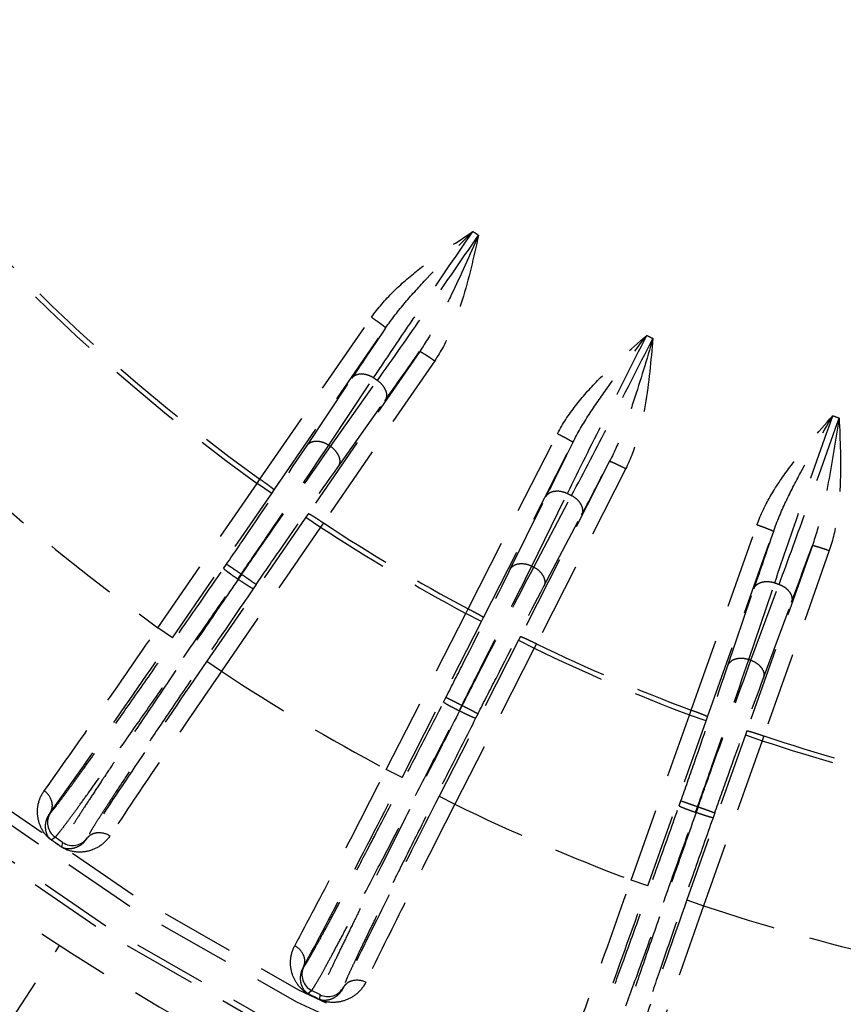
# Model space of a CAD drawing. Units: inches. Extents: x -38 to 265, y 5 to 212.
# Drawn here: x 199 to 202, y 165 to 168 of the extents above; entities that cross this region are included whole.
import ezdxf

# ---------------------------------------------------------------- set-up
doc = ezdxf.new("R2010")
doc.units = ezdxf.units.IN
doc.header["$MEASUREMENT"] = 0
doc.linetypes.add('HIDDEN', pattern=[0.375, 0.25, -0.125])

msp = doc.modelspace()

# ---------------------------------------------------------------- linework, layer by layer
at = {"color": 3, "linetype": 'HIDDEN'}
for p, q in [((200.2263, 166.4645), (200.6046, 167.0141)), ((200.2743, 166.4284), (200.6525, 166.978)), ((200.7681, 166.8986), (200.3906, 166.3485)), ((200.819, 166.8667), (200.4414, 166.3166)), ((200.3861, 166.5794), (200.5382, 166.8078)), ((200.4596, 166.5804), (200.6118, 166.8088)), ((200.4661, 166.576), (200.6247, 166.7999)), ((200.4915, 166.507), (200.6502, 166.7309)), ((200.932, 166.0248), (201.2353, 166.619)), ((200.9843, 165.9952), (201.2876, 166.5895)), ((201.4125, 166.5258), (201.11, 165.9312)), ((201.4671, 166.5009), (201.1646, 165.9063)), ((200.2167, 166.4505), (200.2263, 166.4645)), ((199.8803, 165.9611), (200.2167, 166.4505)), ((200.2662, 166.4165), (200.2167, 166.4505)), ((200.2662, 166.4165), (200.2743, 166.4284)), ((199.9298, 165.927), (200.2662, 166.4165)), ((201.0754, 166.1596), (201.1965, 166.4059)), ((201.1482, 166.1702), (201.2693, 166.4164)), ((201.1552, 166.1666), (201.2833, 166.4093)), ((200.3824, 166.3366), (200.046, 165.8472)), ((200.3906, 166.3485), (200.3824, 166.3366)), ((200.3824, 166.3366), (200.4319, 166.3026)), ((201.1894, 166.1015), (201.3175, 166.3442)), ((200.4319, 166.3026), (200.0955, 165.8132)), ((200.4414, 166.3166), (200.4319, 166.3026)), ((201.6891, 165.6809), (201.9122, 166.3097)), ((201.7448, 165.6585), (201.9679, 166.2872)), ((202.1001, 166.2404), (201.8778, 165.6114)), ((202.1575, 166.2228), (201.9352, 165.5938)), ((200.1031, 166.1622), (200.1131, 166.1769)), ((200.1511, 166.1261), (200.1627, 166.143)), ((200.1641, 166.142), (200.1525, 166.1252)), ((200.2135, 166.1079), (200.2035, 166.0932)), ((201.8136, 165.8333), (201.9015, 166.0933)), ((201.8844, 165.8533), (201.9724, 166.1133)), ((201.8918, 165.8507), (201.9871, 166.108)), ((200.9243, 166.0097), (200.932, 166.0248)), ((201.9343, 165.7906), (202.0296, 166.0479)), ((200.6547, 165.4805), (200.9243, 166.0097)), ((200.9778, 165.9824), (200.9243, 166.0097)), ((200.9778, 165.9824), (200.9843, 165.9952)), ((199.9298, 165.927), (199.8803, 165.9611)), ((200.7082, 165.4532), (200.9778, 165.9824)), ((201.1034, 165.9184), (200.8338, 165.3892)), ((201.11, 165.9312), (201.1034, 165.9184)), ((201.1034, 165.9184), (201.1569, 165.8911)), ((201.1569, 165.8911), (200.8873, 165.3619)), ((201.1646, 165.9063), (201.1569, 165.8911)), ((200.046, 165.8472), (200.0955, 165.8132)), ((200.8493, 165.709), (200.8573, 165.7248)), ((200.9016, 165.6795), (200.9109, 165.6977)), ((200.9124, 165.6969), (200.9032, 165.6787)), ((200.9659, 165.6695), (200.9578, 165.6537)), ((201.4851, 165.1051), (201.6834, 165.6649)), ((201.6834, 165.6649), (201.6891, 165.6809)), ((201.74, 165.6449), (201.6834, 165.6649)), ((201.74, 165.6449), (201.7448, 165.6585)), ((201.5417, 165.085), (201.74, 165.6449)), ((201.8729, 165.5978), (201.6747, 165.038)), ((201.8778, 165.6114), (201.8729, 165.5978)), ((201.8729, 165.5978), (201.9295, 165.5778)), ((201.9352, 165.5938), (201.9295, 165.5778)), ((201.9295, 165.5778), (201.7313, 165.0179)), ((200.7082, 165.4532), (200.6547, 165.4805)), ((200.8338, 165.3892), (200.8873, 165.3619)), ((201.6483, 165.3571), (201.6542, 165.3738)), ((201.704, 165.3346), (201.7109, 165.3539)), ((201.7125, 165.3533), (201.7057, 165.3341)), ((199.5146, 165.333), (199.5159, 165.3339)), ((201.769, 165.3331), (201.7631, 165.3164)), ((199.5178, 165.2415), (199.5314, 165.2504)), ((199.557, 165.2328), (199.5314, 165.2504)), ((199.557, 165.2328), (199.5536, 165.2169)), ((199.6405, 165.2483), (199.6402, 165.2467)), ((201.5417, 165.085), (201.4851, 165.1051)), ((201.6747, 165.038), (201.7313, 165.0179)), ((199.3284, 164.5471), (199.5466, 164.8827)), ((200.3741, 164.81), (200.3753, 164.8111)), ((200.3892, 164.7197), (200.4016, 164.7304)), ((200.4292, 164.7163), (200.4016, 164.7304)), ((200.4292, 164.7163), (200.4279, 164.7)), ((200.51, 164.7425), (200.5099, 164.7408))]:
    msp.add_line(p, q, dxfattribs=at)
for centre, radius, start, end in [((203.9336, 171.6282), 9.6879, 105.0872, 210.73427), ((203.9336, 171.6282), 3.7201, 189.5068, 350.4932), ((203.9336, 171.6282), 6.3737, 215.37376, 234.32624), ((203.9336, 171.6282), 6.3567, 215.37638, 234.32362), ((203.9336, 171.6282), 6.9675, 215.27371, 234.42629), ((203.9336, 171.6282), 5.2532, 235.3745, 235.6255), ((224.8305, 150.6124), 29.196, 145.90666, 146.30892), ((203.9336, 171.6282), 5.2532, 242.8745, 243.1255), ((176.8248, 183.6057), 29.196, 324.69108, 325.09334), ((203.9336, 171.6282), 5.8533, 235.42331, 235.57669), ((203.9336, 171.6282), 5.2532, 250.3745, 250.6255), ((227.3949, 153.5198), 29.196, 153.40666, 153.80892), ((203.9336, 171.6282), 6.1277, 235.46328, 235.53672), ((175.4934, 179.9649), 29.196, 332.19108, 332.59334), ((203.9336, 171.6282), 5.8533, 242.92331, 243.07669), ((203.9336, 171.6282), 6.3737, 236.67376, 241.82624), ((203.9336, 171.6282), 6.3567, 236.67638, 241.82362), ((229.5578, 156.737), 29.196, 160.90666, 161.30892), ((174.6485, 176.1814), 29.196, 339.69108, 340.09334), ((203.9336, 171.6282), 6.1277, 242.96328, 243.03672), ((203.9336, 171.6282), 6.6768, 235.49255, 235.50745), ((203.9336, 171.6282), 6.6563, 235.49264, 235.50736), ((203.9336, 171.6282), 5.8533, 250.42331, 250.57669), ((203.9336, 171.6282), 6.3737, 244.17376, 249.32624), ((203.9336, 171.6282), 6.3567, 244.17638, 249.32362), ((203.9336, 171.6282), 6.1277, 250.46328, 250.53672), ((203.9336, 171.6282), 6.9675, 236.57371, 241.92629), ((203.9336, 171.6282), 6.6563, 242.99264, 243.00736), ((203.9336, 171.6282), 6.6768, 242.99255, 243.00745), ((203.9336, 171.6282), 6.3567, 251.67638, 256.82362), ((203.9336, 171.6282), 6.3737, 251.67376, 256.82624), ((203.9336, 171.6282), 7.7676, 233.20418, 306.79582), ((203.9336, 171.6282), 8.0465, 231.10625, 250.93545), ((203.9336, 171.6282), 7.8063, 233.30044, 306.69956), ((203.9336, 171.6282), 6.9675, 244.07371, 249.42629), ((203.9336, 171.6282), 6.6563, 250.49264, 250.50736), ((199.5655, 165.2999), 0.0601, 145.5499, 235.4811), ((203.9336, 171.6282), 6.6768, 250.49255, 250.50745), ((203.9336, 171.6282), 7.9264, 232.92816, 307.07184), ((203.9336, 171.6282), 7.9064, 233.12249, 306.87751), ((192.4256, 154.884), 12.553, 55.40077, 55.59923), ((191.1054, 152.963), 14.8836, 55.41695, 55.58305), ((199.591, 165.2823), 0.0601, 235.5189, 325.4501), ((203.9336, 171.6282), 6.9675, 251.57371, 256.92629), ((200.4288, 164.7839), 0.0601, 153.0499, 242.9811), ((194.7096, 153.5251), 12.553, 62.90077, 63.09923), ((193.6514, 151.4483), 14.8836, 62.91695, 63.08305), ((200.4565, 164.7698), 0.0601, 243.0189, 332.9501)]:
    msp.add_arc(centre, radius, start, end, dxfattribs=at)
for points, knots in [([(200.6046, 167.0141), (200.626, 167.0452), (200.6761, 167.1023), (200.791, 167.2009), (200.8857, 167.2637), (200.9487, 167.3054)], [0, 0, 0, 0, 0.249822, 0.499854, 1, 1, 1, 1]), ([(200.6118, 166.8088), (200.6627, 166.8853), (200.7745, 167.0511), (200.8874, 167.2163), (200.9487, 167.3054)], [0, 0, 0, 0, 0.459106, 1, 1, 1, 1]), ([(200.6247, 166.7999), (200.6779, 166.8748), (200.7927, 167.0386), (200.9064, 167.2032), (200.9677, 167.2924)], [0, 0, 0, 0, 0.459106, 1, 1, 1, 1]), ([(200.6525, 166.978), (200.6731, 167.0081), (200.7187, 167.0656), (200.8177, 167.1748), (200.8962, 167.2531), (200.9487, 167.3054)], [0, 0, 0, 0, 0.247507, 0.497143, 1, 1, 1, 1]), ([(200.9677, 167.2924), (200.9376, 167.2247), (200.8926, 167.1233), (200.8262, 166.9918), (200.7888, 166.9286), (200.7681, 166.8986)], [0, 0, 0, 0, 0.502851, 0.752484, 1, 1, 1, 1]), ([(200.9677, 167.2924), (200.9513, 167.2186), (200.9266, 167.1077), (200.8757, 166.9652), (200.8403, 166.8978), (200.819, 166.8667)], [0, 0, 0, 0, 0.500134, 0.750158, 1, 1, 1, 1]), ([(200.6525, 166.978), (200.6526, 166.9781), (200.6523, 166.9786), (200.6512, 166.9797), (200.6486, 166.982), (200.6443, 166.9854), (200.6384, 166.9899), (200.6312, 166.9952), (200.6198, 167.0034), (200.6108, 167.0098), (200.6046, 167.0141)], [0, 0, 0, 0, 0.007356, 0.023349, 0.082249, 0.175504, 0.299738, 0.450321, 0.621607, 1, 1, 1, 1]), ([(201.2353, 166.619), (201.2525, 166.6526), (201.2948, 166.7159), (201.3957, 166.8286), (201.4814, 166.9032), (201.5385, 166.9528)], [0, 0, 0, 0, 0.249822, 0.499854, 1, 1, 1, 1]), ([(201.2693, 166.4164), (201.3097, 166.4989), (201.3989, 166.6779), (201.4893, 166.8564), (201.5385, 166.9528)], [0, 0, 0, 0, 0.459106, 1, 1, 1, 1]), ([(201.2833, 166.4093), (201.3262, 166.4905), (201.4186, 166.6679), (201.5099, 166.8459), (201.559, 166.9424)], [0, 0, 0, 0, 0.459106, 1, 1, 1, 1]), ([(201.2876, 166.5895), (201.304, 166.622), (201.3418, 166.685), (201.4256, 166.8062), (201.4933, 166.8941), (201.5385, 166.9528)], [0, 0, 0, 0, 0.247507, 0.497143, 1, 1, 1, 1]), ([(201.559, 166.9424), (201.538, 166.8713), (201.5066, 166.7649), (201.458, 166.6258), (201.4292, 166.5583), (201.4125, 166.5258)], [0, 0, 0, 0, 0.502851, 0.752484, 1, 1, 1, 1]), ([(201.559, 166.9424), (201.5524, 166.8671), (201.5424, 166.7539), (201.5105, 166.6059), (201.4842, 166.5345), (201.4671, 166.5009)], [0, 0, 0, 0, 0.500134, 0.750158, 1, 1, 1, 1]), ([(200.7681, 166.8986), (200.7682, 166.8987), (200.7688, 166.8985), (200.7702, 166.898), (200.7733, 166.8963), (200.778, 166.8935), (200.7843, 166.8897), (200.7918, 166.8848), (200.8036, 166.8771), (200.8127, 166.871), (200.819, 166.8667)], [0, 0, 0, 0, 0.007356, 0.023349, 0.082248, 0.175504, 0.299738, 0.450321, 0.621607, 1, 1, 1, 1]), ([(200.5382, 166.8078), (200.5415, 166.8124), (200.5514, 166.8202), (200.5708, 166.8236), (200.5919, 166.8198), (200.6054, 166.8131), (200.6118, 166.8088)], [0, 0, 0, 0, 0.209485, 0.445236, 0.712714, 1, 1, 1, 1]), ([(200.6247, 166.7999), (200.6311, 166.7955), (200.6422, 166.7853), (200.6533, 166.7669), (200.657, 166.7476), (200.6533, 166.7355), (200.6502, 166.7309)], [0, 0, 0, 0, 0.287286, 0.554764, 0.790515, 1, 1, 1, 1]), ([(201.9122, 166.3097), (201.9248, 166.3452), (201.9585, 166.4135), (202.0439, 166.5384), (202.1191, 166.6235), (202.1692, 166.6802)], [0, 0, 0, 0, 0.249822, 0.499854, 1, 1, 1, 1]), ([(201.9679, 166.2872), (201.98, 166.3216), (202.0091, 166.389), (202.0765, 166.5201), (202.1321, 166.6161), (202.1692, 166.6802)], [0, 0, 0, 0, 0.247507, 0.497143, 1, 1, 1, 1]), ([(201.9724, 166.1133), (202.0017, 166.2003), (202.0668, 166.3895), (202.133, 166.5782), (202.1692, 166.6802)], [0, 0, 0, 0, 0.459106, 1, 1, 1, 1]), ([(201.9871, 166.108), (202.0191, 166.1941), (202.0876, 166.3821), (202.1548, 166.5705), (202.1909, 166.6725)], [0, 0, 0, 0, 0.459106, 1, 1, 1, 1]), ([(202.1909, 166.6725), (202.1794, 166.5993), (202.1622, 166.4897), (202.1321, 166.3455), (202.1123, 166.2748), (202.1001, 166.2404)], [0, 0, 0, 0, 0.502851, 0.752484, 1, 1, 1, 1]), ([(202.1909, 166.6725), (202.1942, 166.597), (202.199, 166.4835), (202.1868, 166.3326), (202.17, 166.2584), (202.1575, 166.2228)], [0, 0, 0, 0, 0.500134, 0.750158, 1, 1, 1, 1]), ([(200.3861, 166.5794), (200.3893, 166.584), (200.3992, 166.5918), (200.4185, 166.5952), (200.4397, 166.5915), (200.4532, 166.5847), (200.4596, 166.5804)], [0, 0, 0, 0, 0.209494, 0.445241, 0.712711, 1, 1, 1, 1]), ([(201.2876, 166.5895), (201.2876, 166.5897), (201.2872, 166.5901), (201.2861, 166.5911), (201.2831, 166.593), (201.2784, 166.5958), (201.272, 166.5995), (201.2642, 166.6038), (201.2518, 166.6105), (201.2421, 166.6156), (201.2353, 166.619)], [0, 0, 0, 0, 0.007356, 0.023349, 0.082249, 0.175504, 0.299738, 0.450321, 0.621607, 1, 1, 1, 1]), ([(200.1131, 166.1769), (200.1385, 166.2138), (200.23, 166.3476), (200.321, 166.4818), (200.3861, 166.5794)], [0, 0, 0, 0, 0.276572, 1, 1, 1, 1]), ([(200.1627, 166.143), (200.1903, 166.1832), (200.2898, 166.3286), (200.3888, 166.4744), (200.4596, 166.5804)], [0, 0, 0, 0, 0.276533, 1, 1, 1, 1]), ([(200.1641, 166.142), (200.1917, 166.1822), (200.2918, 166.3272), (200.3925, 166.4719), (200.4661, 166.576)], [0, 0, 0, 0, 0.276533, 1, 1, 1, 1]), ([(200.4661, 166.576), (200.4724, 166.5716), (200.4835, 166.5614), (200.4946, 166.5429), (200.4983, 166.5237), (200.4946, 166.5116), (200.4915, 166.507)], [0, 0, 0, 0, 0.287289, 0.554759, 0.790506, 1, 1, 1, 1]), ([(201.4125, 166.5258), (201.4126, 166.526), (201.4132, 166.5259), (201.4147, 166.5255), (201.4179, 166.5243), (201.423, 166.5222), (201.4297, 166.5191), (201.4378, 166.5153), (201.4505, 166.5092), (201.4604, 166.5043), (201.4671, 166.5009)], [0, 0, 0, 0, 0.007356, 0.023349, 0.082248, 0.175504, 0.299738, 0.450321, 0.621607, 1, 1, 1, 1]), ([(200.2135, 166.1079), (200.2389, 166.1448), (200.331, 166.2782), (200.4237, 166.4113), (200.4915, 166.507)], [0, 0, 0, 0, 0.276571, 1, 1, 1, 1]), ([(200.2743, 166.4284), (200.2744, 166.4285), (200.274, 166.429), (200.273, 166.4301), (200.2704, 166.4324), (200.2661, 166.4358), (200.2602, 166.4403), (200.253, 166.4456), (200.2416, 166.4538), (200.2326, 166.4602), (200.2263, 166.4645)], [0, 0, 0, 0, 0.007356, 0.02335, 0.08225, 0.175508, 0.299743, 0.450328, 0.621614, 1, 1, 1, 1]), ([(201.1965, 166.4059), (201.1991, 166.4109), (201.2079, 166.4198), (201.2266, 166.4257), (201.2481, 166.4248), (201.2624, 166.4199), (201.2693, 166.4164)], [0, 0, 0, 0, 0.209485, 0.445236, 0.712714, 1, 1, 1, 1]), ([(201.2833, 166.4093), (201.2901, 166.4058), (201.3025, 166.3971), (201.3158, 166.3803), (201.3221, 166.3617), (201.32, 166.3492), (201.3175, 166.3442)], [0, 0, 0, 0, 0.287286, 0.554764, 0.790515, 1, 1, 1, 1]), ([(200.3906, 166.3485), (200.3907, 166.3486), (200.3912, 166.3485), (200.3927, 166.3479), (200.3957, 166.3462), (200.4005, 166.3435), (200.4068, 166.3396), (200.4143, 166.3348), (200.426, 166.3271), (200.4352, 166.3209), (200.4414, 166.3166)], [0, 0, 0, 0, 0.007356, 0.02335, 0.08225, 0.175508, 0.299743, 0.450328, 0.621614, 1, 1, 1, 1]), ([(201.9679, 166.2872), (201.9679, 166.2874), (201.9675, 166.2877), (201.9662, 166.2886), (201.963, 166.2901), (201.958, 166.2923), (201.9512, 166.2951), (201.9428, 166.2984), (201.9297, 166.3034), (201.9194, 166.3071), (201.9122, 166.3097)], [0, 0, 0, 0, 0.007356, 0.023349, 0.082249, 0.175504, 0.299738, 0.450321, 0.621607, 1, 1, 1, 1]), ([(202.1001, 166.2404), (202.1002, 166.2405), (202.1007, 166.2405), (202.1023, 166.2404), (202.1056, 166.2396), (202.1109, 166.2381), (202.118, 166.236), (202.1265, 166.2333), (202.1399, 166.2289), (202.1503, 166.2253), (202.1575, 166.2228)], [0, 0, 0, 0, 0.007356, 0.023349, 0.082248, 0.175504, 0.299738, 0.450321, 0.621607, 1, 1, 1, 1]), ([(199.5159, 165.3339), (199.5168, 165.3344), (199.5187, 165.3364), (199.5222, 165.3403), (199.527, 165.3461), (199.536, 165.3574), (199.5504, 165.3763), (199.5712, 165.4043), (199.5968, 165.4394), (199.6269, 165.4811), (199.6613, 165.5291), (199.7149, 165.6045), (199.7899, 165.711), (199.8877, 165.8509), (199.9934, 166.0032), (200.066, 166.1084), (200.1031, 166.1622)], [0, 0, 0, 0, 0.002922, 0.008074, 0.015467, 0.025092, 0.05096, 0.085465, 0.12831, 0.179126, 0.237471, 0.302838, 0.452309, 0.622349, 0.807052, 1, 1, 1, 1]), ([(200.1031, 166.1622), (200.103, 166.1621), (200.1034, 166.1617), (200.1044, 166.1605), (200.107, 166.1582), (200.1113, 166.1548), (200.1172, 166.1503), (200.1244, 166.145), (200.1358, 166.1368), (200.1448, 166.1304), (200.1511, 166.1261)], [0, 0, 0, 0, 0.007357, 0.023353, 0.082265, 0.175539, 0.299793, 0.45039, 0.621677, 1, 1, 1, 1]), ([(200.1131, 166.1769), (200.1135, 166.1767), (200.1148, 166.1756), (200.1177, 166.1739), (200.1223, 166.1707), (200.1312, 166.1646), (200.1448, 166.1552), (200.1564, 166.1473), (200.1627, 166.143)], [0, 0, 0, 0, 0.021633, 0.080141, 0.173342, 0.297744, 0.620436, 1, 1, 1, 1]), ([(200.8573, 165.7248), (200.8777, 165.7648), (200.951, 165.9094), (201.0236, 166.0543), (201.0754, 166.1596)], [0, 0, 0, 0, 0.276572, 1, 1, 1, 1]), ([(200.9109, 165.6977), (200.933, 165.7412), (201.0127, 165.8983), (201.0918, 166.0558), (201.1482, 166.1702)], [0, 0, 0, 0, 0.276533, 1, 1, 1, 1]), ([(200.9124, 165.6969), (200.9346, 165.7404), (201.0149, 165.8972), (201.0958, 166.0538), (201.1552, 166.1666)], [0, 0, 0, 0, 0.276533, 1, 1, 1, 1]), ([(201.0754, 166.1596), (201.078, 166.1646), (201.0868, 166.1735), (201.1056, 166.1794), (201.127, 166.1785), (201.1413, 166.1736), (201.1482, 166.1702)], [0, 0, 0, 0, 0.209494, 0.445241, 0.712711, 1, 1, 1, 1]), ([(201.1552, 166.1666), (201.162, 166.163), (201.1744, 166.1544), (201.1878, 166.1376), (201.194, 166.1189), (201.1919, 166.1065), (201.1894, 166.1015)], [0, 0, 0, 0, 0.287289, 0.554759, 0.790506, 1, 1, 1, 1]), ([(199.5314, 165.2504), (199.5323, 165.251), (199.5343, 165.2531), (199.538, 165.2572), (199.543, 165.2634), (199.5525, 165.2754), (199.5676, 165.2953), (199.5896, 165.325), (199.6165, 165.3621), (199.6483, 165.4062), (199.6846, 165.457), (199.7411, 165.5367), (199.8203, 165.6493), (199.9236, 165.7972), (200.0353, 165.9581), (200.112, 166.0693), (200.1511, 166.1261)], [0, 0, 0, 0, 0.002913, 0.00806, 0.015451, 0.025073, 0.050939, 0.085443, 0.128288, 0.179104, 0.23745, 0.302818, 0.452293, 0.622338, 0.807047, 1, 1, 1, 1]), ([(200.1525, 166.1252), (200.1135, 166.0683), (200.0372, 165.9568), (199.9269, 165.7949), (199.8259, 165.6455), (199.7492, 165.5312), (199.695, 165.4498), (199.6606, 165.3978), (199.6308, 165.3523), (199.6059, 165.3138), (199.586, 165.2827), (199.5728, 165.2614), (199.565, 165.2482), (199.561, 165.2414), (199.5585, 165.2365), (199.5573, 165.2338), (199.557, 165.2328)], [0, 0, 0, 0, 0.192953, 0.377661, 0.547706, 0.697181, 0.76255, 0.820895, 0.871712, 0.914557, 0.949061, 0.974927, 0.984549, 0.99194, 0.997087, 1, 1, 1, 1]), ([(200.2035, 166.0932), (200.2033, 166.0932), (200.2028, 166.0933), (200.2014, 166.0939), (200.1983, 166.0955), (200.1935, 166.0983), (200.1872, 166.1022), (200.1797, 166.107), (200.1679, 166.1147), (200.1588, 166.1209), (200.1525, 166.1252)], [0, 0, 0, 0, 0.007357, 0.023353, 0.082265, 0.175539, 0.299793, 0.45039, 0.621677, 1, 1, 1, 1]), ([(200.1641, 166.142), (200.1704, 166.1377), (200.1819, 166.1297), (200.1956, 166.1204), (200.2044, 166.1142), (200.2091, 166.1111), (200.2118, 166.109), (200.2132, 166.1082), (200.2135, 166.1079)], [0, 0, 0, 0, 0.379563, 0.702256, 0.826657, 0.919859, 0.978367, 1, 1, 1, 1]), ([(200.2035, 166.0932), (200.1665, 166.0394), (200.0943, 165.9339), (199.99, 165.7806), (199.8944, 165.6392), (199.8219, 165.531), (199.7707, 165.4539), (199.7382, 165.4046), (199.71, 165.3615), (199.6865, 165.3251), (199.6678, 165.2956), (199.6553, 165.2754), (199.6479, 165.2629), (199.6442, 165.2564), (199.6419, 165.2517), (199.6407, 165.2492), (199.6405, 165.2483)], [0, 0, 0, 0, 0.192947, 0.37765, 0.547691, 0.697162, 0.762529, 0.820873, 0.871689, 0.914535, 0.94904, 0.974908, 0.984533, 0.991926, 0.997078, 1, 1, 1, 1]), ([(200.9659, 165.6695), (200.9862, 165.7095), (201.0602, 165.8538), (201.1347, 165.9978), (201.1894, 166.1015)], [0, 0, 0, 0, 0.276571, 1, 1, 1, 1]), ([(201.9015, 166.0933), (201.9035, 166.0986), (201.9111, 166.1086), (201.9289, 166.1169), (201.9503, 166.1188), (201.9651, 166.1158), (201.9724, 166.1133)], [0, 0, 0, 0, 0.209485, 0.445236, 0.712714, 1, 1, 1, 1]), ([(201.9871, 166.108), (201.9944, 166.1054), (202.0078, 166.0984), (202.0232, 166.0835), (202.0318, 166.0659), (202.0314, 166.0533), (202.0296, 166.0479)], [0, 0, 0, 0, 0.287286, 0.554764, 0.790515, 1, 1, 1, 1]), ([(200.9843, 165.9952), (200.9844, 165.9954), (200.984, 165.9958), (200.9828, 165.9968), (200.9799, 165.9987), (200.9752, 166.0016), (200.9688, 166.0052), (200.961, 166.0096), (200.9486, 166.0162), (200.9388, 166.0213), (200.932, 166.0248)], [0, 0, 0, 0, 0.007356, 0.02335, 0.08225, 0.175508, 0.299743, 0.450328, 0.621614, 1, 1, 1, 1]), ([(199.4945, 165.4081), (199.551, 165.4865), (199.6801, 165.6705), (199.8079, 165.8554), (199.8803, 165.9611)], [0, 0, 0, 0, 0.430086, 1, 1, 1, 1]), ([(199.5146, 165.333), (199.5753, 165.4173), (199.7142, 165.615), (199.8518, 165.8136), (199.9298, 165.927)], [0, 0, 0, 0, 0.430086, 1, 1, 1, 1]), ([(201.11, 165.9312), (201.1101, 165.9313), (201.1107, 165.9313), (201.1122, 165.9309), (201.1154, 165.9296), (201.1205, 165.9275), (201.1272, 165.9245), (201.1353, 165.9207), (201.148, 165.9146), (201.1578, 165.9097), (201.1646, 165.9063)], [0, 0, 0, 0, 0.007356, 0.02335, 0.08225, 0.175508, 0.299743, 0.450328, 0.621614, 1, 1, 1, 1]), ([(201.7109, 165.3539), (201.7271, 165.3999), (201.7856, 165.5661), (201.8435, 165.7326), (201.8844, 165.8533)], [0, 0, 0, 0, 0.276533, 1, 1, 1, 1]), ([(201.8136, 165.8333), (201.8156, 165.8386), (201.8232, 165.8486), (201.841, 165.8569), (201.8624, 165.8588), (201.8772, 165.8558), (201.8844, 165.8533)], [0, 0, 0, 0, 0.209494, 0.445241, 0.712711, 1, 1, 1, 1]), ([(200.046, 165.8472), (199.968, 165.7337), (199.8319, 165.5341), (199.6971, 165.3336), (199.6402, 165.2467)], [0, 0, 0, 0, 0.569904, 1, 1, 1, 1]), ([(201.6542, 165.3738), (201.6691, 165.4161), (201.7229, 165.569), (201.7761, 165.7222), (201.8136, 165.8333)], [0, 0, 0, 0, 0.276572, 1, 1, 1, 1]), ([(201.7125, 165.3533), (201.7288, 165.3993), (201.7879, 165.5653), (201.8477, 165.731), (201.8918, 165.8507)], [0, 0, 0, 0, 0.276533, 1, 1, 1, 1]), ([(201.8918, 165.8507), (201.8991, 165.848), (201.9125, 165.8411), (201.9279, 165.8261), (201.9365, 165.8085), (201.9361, 165.7959), (201.9343, 165.7906)], [0, 0, 0, 0, 0.287289, 0.554759, 0.790506, 1, 1, 1, 1]), ([(200.0955, 165.8132), (200.0228, 165.7077), (199.8959, 165.5222), (199.7705, 165.3357), (199.7175, 165.2548)], [0, 0, 0, 0, 0.569904, 1, 1, 1, 1]), ([(201.769, 165.3331), (201.784, 165.3754), (201.8385, 165.5281), (201.8936, 165.6806), (201.9343, 165.7906)], [0, 0, 0, 0, 0.276571, 1, 1, 1, 1]), ([(200.8573, 165.7248), (200.8578, 165.7247), (200.8591, 165.7238), (200.8623, 165.7225), (200.8672, 165.7199), (200.8769, 165.7151), (200.8916, 165.7075), (200.9042, 165.7012), (200.9109, 165.6977)], [0, 0, 0, 0, 0.021633, 0.080141, 0.173342, 0.297744, 0.620436, 1, 1, 1, 1]), ([(200.3753, 164.8111), (200.376, 164.8117), (200.3777, 164.814), (200.3807, 164.8182), (200.3847, 164.8246), (200.3921, 164.8371), (200.4039, 164.8576), (200.4209, 164.8882), (200.4417, 164.9262), (200.4661, 164.9715), (200.4939, 165.0237), (200.5372, 165.1054), (200.5977, 165.2208), (200.6764, 165.3722), (200.7613, 165.537), (200.8196, 165.6508), (200.8493, 165.709)], [0, 0, 0, 0, 0.002922, 0.008074, 0.015467, 0.025092, 0.05096, 0.085465, 0.12831, 0.179126, 0.237471, 0.302838, 0.452309, 0.622349, 0.807052, 1, 1, 1, 1]), ([(200.8493, 165.709), (200.8493, 165.7089), (200.8496, 165.7085), (200.8508, 165.7075), (200.8537, 165.7056), (200.8584, 165.7027), (200.8649, 165.699), (200.8727, 165.6947), (200.8851, 165.688), (200.8949, 165.683), (200.9016, 165.6795)], [0, 0, 0, 0, 0.007357, 0.023353, 0.082265, 0.175539, 0.299793, 0.45039, 0.621677, 1, 1, 1, 1]), ([(200.9124, 165.6969), (200.9192, 165.6935), (200.9317, 165.6871), (200.9465, 165.6796), (200.9561, 165.6746), (200.961, 165.6722), (200.964, 165.6704), (200.9655, 165.6698), (200.9659, 165.6695)], [0, 0, 0, 0, 0.379563, 0.702256, 0.826657, 0.919859, 0.978367, 1, 1, 1, 1]), ([(200.4016, 164.7304), (200.4023, 164.7311), (200.4041, 164.7334), (200.4072, 164.738), (200.4113, 164.7447), (200.4192, 164.7579), (200.4316, 164.7796), (200.4495, 164.8119), (200.4714, 164.8522), (200.4971, 164.9001), (200.5264, 164.9552), (200.5721, 165.0416), (200.6359, 165.1636), (200.719, 165.3236), (200.8087, 165.4978), (200.8703, 165.618), (200.9016, 165.6795)], [0, 0, 0, 0, 0.002913, 0.00806, 0.015451, 0.025073, 0.050939, 0.085443, 0.128288, 0.179104, 0.23745, 0.302818, 0.452293, 0.622338, 0.807047, 1, 1, 1, 1]), ([(200.9032, 165.6787), (200.8719, 165.6172), (200.8108, 165.4967), (200.7226, 165.3218), (200.6419, 165.1605), (200.5808, 165.0372), (200.5377, 164.9494), (200.5104, 164.8933), (200.4868, 164.8444), (200.4671, 164.803), (200.4515, 164.7695), (200.4411, 164.7467), (200.4351, 164.7326), (200.4321, 164.7253), (200.4302, 164.7201), (200.4293, 164.7173), (200.4292, 164.7163)], [0, 0, 0, 0, 0.192953, 0.377661, 0.547706, 0.697181, 0.76255, 0.820895, 0.871712, 0.914557, 0.949061, 0.974927, 0.984549, 0.99194, 0.997087, 1, 1, 1, 1]), ([(200.9578, 165.6537), (200.9282, 165.5955), (200.8704, 165.4815), (200.787, 165.3159), (200.7107, 165.1632), (200.6529, 165.0464), (200.6122, 164.9634), (200.5864, 164.9102), (200.5641, 164.8639), (200.5455, 164.8247), (200.5308, 164.793), (200.5211, 164.7714), (200.5154, 164.758), (200.5126, 164.751), (200.5109, 164.7461), (200.5101, 164.7435), (200.51, 164.7425)], [0, 0, 0, 0, 0.192947, 0.37765, 0.547691, 0.697162, 0.762529, 0.820873, 0.871689, 0.914535, 0.94904, 0.974908, 0.984533, 0.991926, 0.997078, 1, 1, 1, 1]), ([(200.9578, 165.6537), (200.9577, 165.6536), (200.9572, 165.6537), (200.9557, 165.654), (200.9524, 165.6553), (200.9473, 165.6574), (200.9406, 165.6605), (200.9325, 165.6642), (200.9198, 165.6703), (200.9099, 165.6753), (200.9032, 165.6787)], [0, 0, 0, 0, 0.007357, 0.023353, 0.082265, 0.175539, 0.299793, 0.45039, 0.621677, 1, 1, 1, 1]), ([(201.7448, 165.6585), (201.7448, 165.6586), (201.7444, 165.659), (201.7431, 165.6598), (201.7399, 165.6613), (201.7349, 165.6635), (201.7281, 165.6663), (201.7198, 165.6696), (201.7066, 165.6746), (201.6963, 165.6784), (201.6891, 165.6809)], [0, 0, 0, 0, 0.007356, 0.02335, 0.08225, 0.175508, 0.299743, 0.450328, 0.621614, 1, 1, 1, 1]), ([(201.8778, 165.6114), (201.8778, 165.6115), (201.8784, 165.6115), (201.8799, 165.6114), (201.8833, 165.6106), (201.8886, 165.6091), (201.8957, 165.607), (201.9042, 165.6043), (201.9176, 165.5999), (201.928, 165.5963), (201.9352, 165.5938)], [0, 0, 0, 0, 0.007356, 0.02335, 0.08225, 0.175508, 0.299743, 0.450328, 0.621614, 1, 1, 1, 1]), ([(200.3443, 164.8819), (200.3901, 164.967), (200.4941, 165.1663), (200.5967, 165.3663), (200.6547, 165.4805)], [0, 0, 0, 0, 0.430086, 1, 1, 1, 1]), ([(200.3741, 164.81), (200.4233, 164.9015), (200.5352, 165.1157), (200.6456, 165.3305), (200.7082, 165.4532)], [0, 0, 0, 0, 0.430086, 1, 1, 1, 1]), ([(199.5178, 165.2412), (199.5042, 165.2505), (199.4846, 165.2754), (199.4705, 165.3186), (199.4716, 165.3648), (199.4847, 165.3946), (199.4945, 165.4081)], [0, 0, 0, 0, 0.266848, 0.489985, 0.729078, 1, 1, 1, 1]), ([(199.5146, 165.333), (199.5182, 165.3384), (199.5231, 165.3515), (199.5209, 165.3803), (199.5065, 165.3995), (199.4945, 165.4081)], [0, 0, 0, 0, 0.231727, 0.476068, 1, 1, 1, 1]), ([(200.8338, 165.3892), (200.7713, 165.2665), (200.6624, 165.0509), (200.5549, 164.8345), (200.5099, 164.7408)], [0, 0, 0, 0, 0.569904, 1, 1, 1, 1]), ([(200.8873, 165.3619), (200.829, 165.2479), (200.7275, 165.0474), (200.6274, 164.8461), (200.5855, 164.759)], [0, 0, 0, 0, 0.569904, 1, 1, 1, 1]), ([(201.2955, 164.405), (201.2962, 164.4057), (201.2976, 164.4081), (201.2999, 164.4128), (201.3031, 164.4196), (201.3088, 164.4329), (201.3178, 164.4548), (201.3307, 164.4873), (201.3464, 164.5278), (201.3646, 164.5759), (201.3854, 164.6312), (201.4177, 164.7179), (201.4626, 164.8402), (201.5208, 165.0006), (201.5835, 165.1751), (201.6264, 165.2955), (201.6483, 165.3571)], [0, 0, 0, 0, 0.002922, 0.008074, 0.015467, 0.025092, 0.05096, 0.085465, 0.12831, 0.179126, 0.237471, 0.302838, 0.452309, 0.622349, 0.807052, 1, 1, 1, 1]), ([(201.6483, 165.3571), (201.6483, 165.3569), (201.6487, 165.3566), (201.65, 165.3557), (201.6531, 165.3542), (201.6582, 165.352), (201.665, 165.3492), (201.6733, 165.3459), (201.6865, 165.3409), (201.6969, 165.3372), (201.704, 165.3346)], [0, 0, 0, 0, 0.007357, 0.023353, 0.082265, 0.175539, 0.299793, 0.45039, 0.621677, 1, 1, 1, 1]), ([(201.6542, 165.3738), (201.6546, 165.3738), (201.6561, 165.373), (201.6594, 165.3721), (201.6646, 165.3702), (201.6748, 165.3667), (201.6904, 165.3611), (201.7037, 165.3565), (201.7109, 165.3539)], [0, 0, 0, 0, 0.021633, 0.080141, 0.173342, 0.297744, 0.620436, 1, 1, 1, 1]), ([(201.7125, 165.3533), (201.7196, 165.3508), (201.7329, 165.3461), (201.7485, 165.3406), (201.7586, 165.3369), (201.7639, 165.3351), (201.7671, 165.3338), (201.7687, 165.3334), (201.769, 165.3331)], [0, 0, 0, 0, 0.379563, 0.702256, 0.826657, 0.919859, 0.978367, 1, 1, 1, 1]), ([(199.5178, 165.2415), (199.5107, 165.2463), (199.5022, 165.2609), (199.4978, 165.2843), (199.5008, 165.3093), (199.5088, 165.3254), (199.5146, 165.333)], [0, 0, 0, 0, 0.255986, 0.471802, 0.713842, 1, 1, 1, 1]), ([(201.3321, 164.3284), (201.3328, 164.3291), (201.3342, 164.3317), (201.3367, 164.3366), (201.3399, 164.3439), (201.346, 164.3579), (201.3554, 164.3811), (201.369, 164.4155), (201.3854, 164.4583), (201.4047, 164.5091), (201.4266, 164.5676), (201.4606, 164.6592), (201.5079, 164.7884), (201.5694, 164.958), (201.6356, 165.1423), (201.6809, 165.2696), (201.704, 165.3346)], [0, 0, 0, 0, 0.002913, 0.00806, 0.015451, 0.025073, 0.050939, 0.085443, 0.128288, 0.179104, 0.23745, 0.302818, 0.452293, 0.622338, 0.807047, 1, 1, 1, 1]), ([(201.7057, 165.3341), (201.6827, 165.269), (201.6378, 165.1416), (201.5732, 164.9566), (201.5143, 164.7862), (201.4698, 164.6559), (201.4385, 164.5633), (201.4187, 164.5041), (201.4017, 164.4525), (201.3876, 164.4089), (201.3765, 164.3737), (201.3692, 164.3497), (201.3651, 164.335), (201.3631, 164.3273), (201.3619, 164.3219), (201.3614, 164.319), (201.3614, 164.318)], [0, 0, 0, 0, 0.192953, 0.377661, 0.547706, 0.697181, 0.76255, 0.820895, 0.871712, 0.914557, 0.949061, 0.974927, 0.984549, 0.99194, 0.997087, 1, 1, 1, 1]), ([(201.7631, 165.3164), (201.763, 165.3163), (201.7625, 165.3163), (201.7609, 165.3165), (201.7575, 165.3173), (201.7522, 165.3187), (201.7451, 165.3208), (201.7366, 165.3235), (201.7232, 165.3279), (201.7128, 165.3315), (201.7057, 165.3341)], [0, 0, 0, 0, 0.007357, 0.023353, 0.082265, 0.175539, 0.299793, 0.45039, 0.621677, 1, 1, 1, 1]), ([(201.7631, 165.3164), (201.7413, 165.2548), (201.6989, 165.1342), (201.6378, 164.9592), (201.5821, 164.7978), (201.5401, 164.6745), (201.5106, 164.5869), (201.4919, 164.5308), (201.4758, 164.4819), (201.4625, 164.4406), (201.4521, 164.4073), (201.4453, 164.3846), (201.4414, 164.3706), (201.4395, 164.3633), (201.4384, 164.3582), (201.438, 164.3555), (201.438, 164.3545)], [0, 0, 0, 0, 0.192947, 0.37765, 0.547691, 0.697162, 0.762529, 0.820873, 0.871689, 0.914535, 0.94904, 0.974908, 0.984533, 0.991926, 0.997078, 1, 1, 1, 1]), ([(199.7175, 165.2548), (199.7084, 165.2408), (199.6853, 165.218), (199.6426, 165.2004), (199.5971, 165.198), (199.5669, 165.2074), (199.5533, 165.2168)], [0, 0, 0, 0, 0.270914, 0.510007, 0.733145, 1, 1, 1, 1]), ([(199.6402, 165.2467), (199.6439, 165.252), (199.6544, 165.2613), (199.6821, 165.2695), (199.7052, 165.263), (199.7175, 165.2548)], [0, 0, 0, 0, 0.231727, 0.476068, 1, 1, 1, 1]), ([(199.6402, 165.2467), (199.6351, 165.2386), (199.623, 165.2253), (199.6007, 165.2135), (199.5773, 165.2093), (199.5606, 165.212), (199.5536, 165.2169)], [0, 0, 0, 0, 0.28614, 0.528169, 0.743975, 1, 1, 1, 1]), ([(201.2556, 164.4712), (201.2899, 164.5615), (201.367, 164.7726), (201.4426, 164.9843), (201.4851, 165.1051)], [0, 0, 0, 0, 0.430086, 1, 1, 1, 1]), ([(201.2945, 164.4038), (201.3313, 164.5009), (201.4143, 164.7278), (201.4958, 164.9552), (201.5417, 165.085)], [0, 0, 0, 0, 0.430086, 1, 1, 1, 1]), ([(201.6747, 165.038), (201.6287, 164.9082), (201.5489, 164.6801), (201.4706, 164.4516), (201.4381, 164.3529)], [0, 0, 0, 0, 0.569904, 1, 1, 1, 1]), ([(201.7313, 165.0179), (201.6884, 164.8972), (201.6139, 164.6852), (201.5409, 164.4726), (201.5108, 164.3808)], [0, 0, 0, 0, 0.569904, 1, 1, 1, 1]), ([(200.3892, 164.7195), (200.3746, 164.7269), (200.3518, 164.749), (200.3322, 164.7901), (200.3273, 164.836), (200.3364, 164.8672), (200.3443, 164.8819)], [0, 0, 0, 0, 0.26686, 0.489991, 0.729079, 1, 1, 1, 1]), ([(200.3741, 164.81), (200.377, 164.8159), (200.3801, 164.8295), (200.3741, 164.8578), (200.3574, 164.875), (200.3443, 164.8819)], [0, 0, 0, 0, 0.231727, 0.476068, 1, 1, 1, 1]), ([(200.3892, 164.7197), (200.3816, 164.7236), (200.3712, 164.737), (200.3638, 164.7595), (200.3635, 164.7847), (200.3694, 164.8018), (200.3741, 164.81)], [0, 0, 0, 0, 0.256044, 0.471843, 0.713865, 1, 1, 1, 1]), ([(200.5855, 164.759), (200.5783, 164.744), (200.5583, 164.7183), (200.5183, 164.6953), (200.4735, 164.687), (200.4423, 164.6924), (200.4277, 164.6999)], [0, 0, 0, 0, 0.270914, 0.510007, 0.733145, 1, 1, 1, 1]), ([(200.5099, 164.7408), (200.5129, 164.7466), (200.5221, 164.7572), (200.5485, 164.769), (200.5722, 164.7655), (200.5855, 164.759)], [0, 0, 0, 0, 0.231727, 0.476068, 1, 1, 1, 1]), ([(200.5099, 164.7408), (200.5059, 164.7322), (200.4956, 164.7175), (200.4751, 164.7028), (200.4524, 164.6956), (200.4355, 164.6961), (200.4279, 164.7)], [0, 0, 0, 0, 0.28614, 0.528169, 0.743975, 1, 1, 1, 1])]:
    msp.add_open_spline(points, degree=3, knots=knots, dxfattribs=at)

doc.saveas('drawing.dxf')
